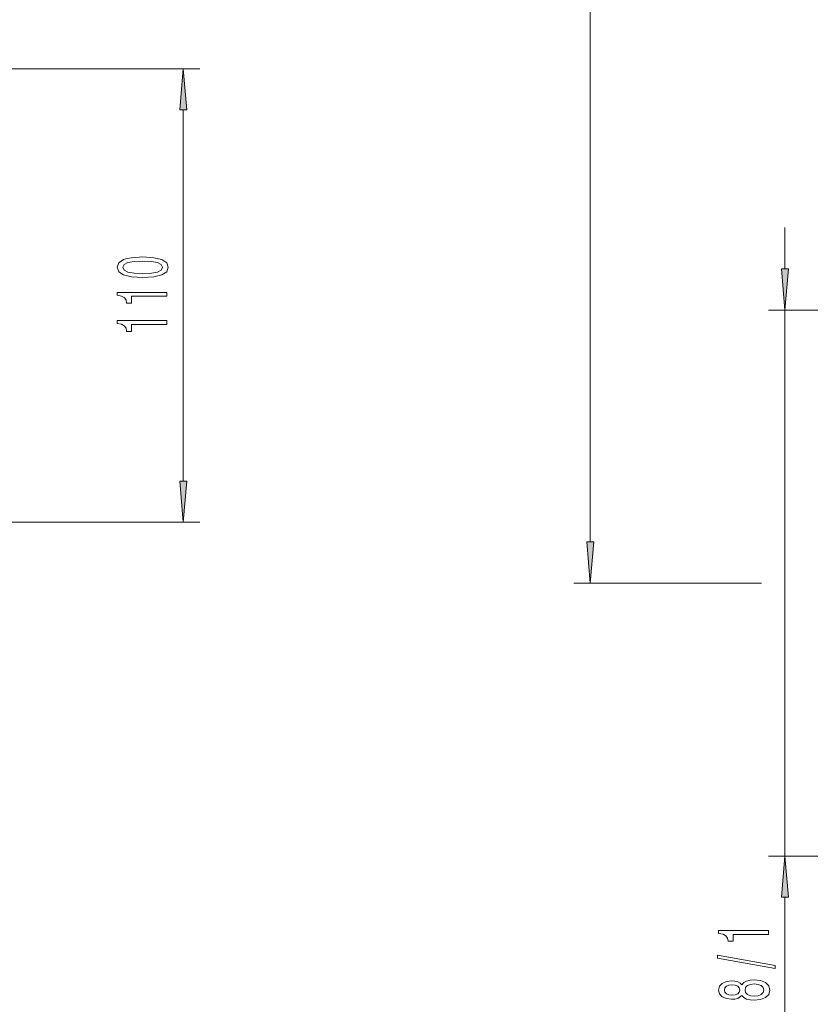
# Model space of a CAD drawing. Extents: x 0 to 420, y 0 to 297.
# Drawn here: x 95 to 143, y 100 to 159 of the extents above; entities that cross this region are included whole.
import ezdxf

# ---------------------------------------------------------------- set-up
doc = ezdxf.new("R2010")
doc.units = 0

msp = doc.modelspace()

# ---------------------------------------------------------------- linework, layer by layer
at = {"color": 7, "lineweight": 13}
for p, q in [((129.928619, 127.663368), (129.928619, 202.932404)), ((141.73851, 144.213364), (141.73851, 146.722885)), ((151.449997, 141.722885), (140.73851, 141.722885)), ((141.73851, 108.622879), (141.73851, 141.722885)), ((140.321564, 125.172882), (128.928619, 125.172882)), ((151.449997, 108.622879), (140.73851, 108.622879)), ((141.73851, 82.601044), (141.73851, 106.132401))]:
    msp.add_line(p, q, dxfattribs=at)
at = {"color": 150, "lineweight": 13}
for p, q in [((93.101517, 156.353622), (106.238785, 156.353622)), ((105.238785, 131.344116), (105.238785, 153.863129)), ((93.101517, 128.853622), (106.238785, 128.853622))]:
    msp.add_line(p, q, dxfattribs=at)
for points in [[(105.456673, 153.863129), (105.238785, 156.353622), (105.020897, 153.863129)], [(102.773361, 143.689941), (103.452042, 143.728836), (103.936188, 143.850739), (104.230141, 144.045258), (104.325241, 144.315002), (104.230141, 144.582153), (103.936188, 144.776672), (103.452042, 144.895981), (102.773361, 144.937485), (102.099014, 144.895981), (101.831009, 144.84671), (101.610542, 144.776672), (101.316589, 144.582153), (101.217171, 144.315002), (101.316589, 144.045258), (101.614868, 143.850739), (102.099014, 143.728836)], [(102.773361, 143.938919), (102.250313, 143.959671), (101.874237, 144.024521), (101.65377, 144.141235), (101.575958, 144.315002), (101.65377, 144.486191), (101.874237, 144.602905), (102.250313, 144.66774), (102.773361, 144.688492), (103.300743, 144.66774), (103.676826, 144.602905), (103.897285, 144.486191), (103.970772, 144.315002), (103.897285, 144.141235), (103.676826, 144.024521), (103.300743, 143.959671)], [(104.238785, 142.556931), (104.238785, 142.792953), (101.217171, 142.792953), (101.217171, 142.616592), (101.480858, 142.569901), (101.658096, 142.476532), (101.761841, 142.333878), (101.796417, 142.136765), (102.103333, 142.136765), (102.103333, 142.556931)], [(104.238785, 140.845551), (104.238785, 141.081573), (101.217171, 141.081573), (101.217171, 140.905212), (101.480858, 140.858521), (101.658096, 140.765152), (101.761841, 140.622498), (101.796417, 140.425385), (102.103333, 140.425385), (102.103333, 140.845551)], [(105.020897, 131.344116), (105.238785, 128.853622), (105.456673, 131.344116)]]:
    msp.add_lwpolyline(points, close=True, dxfattribs=at)
at = {"color": 7, "lineweight": 13}
for points in [[(141.52063, 144.213364), (141.73851, 141.722885), (141.95639, 144.213364)], [(129.710724, 127.663368), (129.928619, 125.172882), (130.146515, 127.663368)], [(141.95639, 106.132401), (141.73851, 108.622879), (141.52063, 106.132401)], [(140.73851, 103.871613), (140.73851, 104.107635), (137.716888, 104.107635), (137.716888, 103.931274), (137.980591, 103.884583), (138.157822, 103.791214), (138.261566, 103.64856), (138.296143, 103.451447), (138.603058, 103.451447), (138.603058, 103.871613)], [(141.140533, 101.802307), (141.140533, 101.98127), (137.656372, 102.608932), (137.656372, 102.427383)], [(139.121796, 100.17392), (139.242828, 100.041641), (139.411423, 99.950867), (139.62323, 99.893806), (139.878281, 99.875648), (140.263, 99.917152), (140.561279, 100.036461), (140.75148, 100.23098), (140.824966, 100.495537), (140.75148, 100.757492), (140.561279, 100.952019), (140.263, 101.071327), (139.878281, 101.115417), (139.62323, 101.094673), (139.411423, 101.040207), (139.242828, 100.946831), (139.121796, 100.817146), (139.018051, 100.920898), (138.875397, 100.993515), (138.702484, 101.037613), (138.490677, 101.053169), (138.183746, 101.011673), (137.937363, 100.90274), (137.77742, 100.726372), (137.716888, 100.495537), (137.77742, 100.262108), (137.937363, 100.085739), (138.183746, 99.974213), (138.490677, 99.935303), (138.702484, 99.948273), (138.875397, 99.992363)], [(138.525253, 100.181702), (138.335052, 100.202454), (138.18808, 100.264702), (138.09729, 100.363258), (138.062714, 100.495537), (138.09729, 100.625221), (138.18808, 100.723778), (138.335052, 100.786026), (138.525253, 100.809372), (138.719788, 100.786026), (138.871078, 100.723778), (138.97049, 100.625221), (139.000763, 100.495537), (138.966171, 100.363258), (138.871078, 100.264702), (138.719788, 100.202454)], [(139.869629, 100.124641), (139.640533, 100.147987), (139.467621, 100.223198), (139.355225, 100.339912), (139.316315, 100.495537), (139.355225, 100.64856), (139.467621, 100.765274), (139.640533, 100.840492), (139.869629, 100.866432), (140.116028, 100.840492), (140.30191, 100.765274), (140.422943, 100.64856), (140.461853, 100.495537), (140.422943, 100.339912), (140.30191, 100.223198), (140.116028, 100.147987)]]:
    msp.add_lwpolyline(points, close=True, dxfattribs=at)
at = {"color": 150, "lineweight": 13}
for points in [[(105.456673, 153.863129), (105.238785, 156.353622), (105.456673, 153.863129), (105.020897, 153.863129)], [(105.020897, 131.344116), (105.238785, 128.853622), (105.020897, 131.344116), (105.456673, 131.344116)]]:
    msp.add_solid(points, dxfattribs=at)
at = {"color": 7, "lineweight": 13}
for points in [[(141.52063, 144.213364), (141.73851, 141.722885), (141.52063, 144.213364), (141.95639, 144.213364)], [(129.710724, 127.663368), (129.928619, 125.172882), (129.710724, 127.663368), (130.146515, 127.663368)], [(141.95639, 106.132401), (141.73851, 108.622879), (141.95639, 106.132401), (141.52063, 106.132401)]]:
    msp.add_solid(points, dxfattribs=at)

doc.saveas('drawing.dxf')
